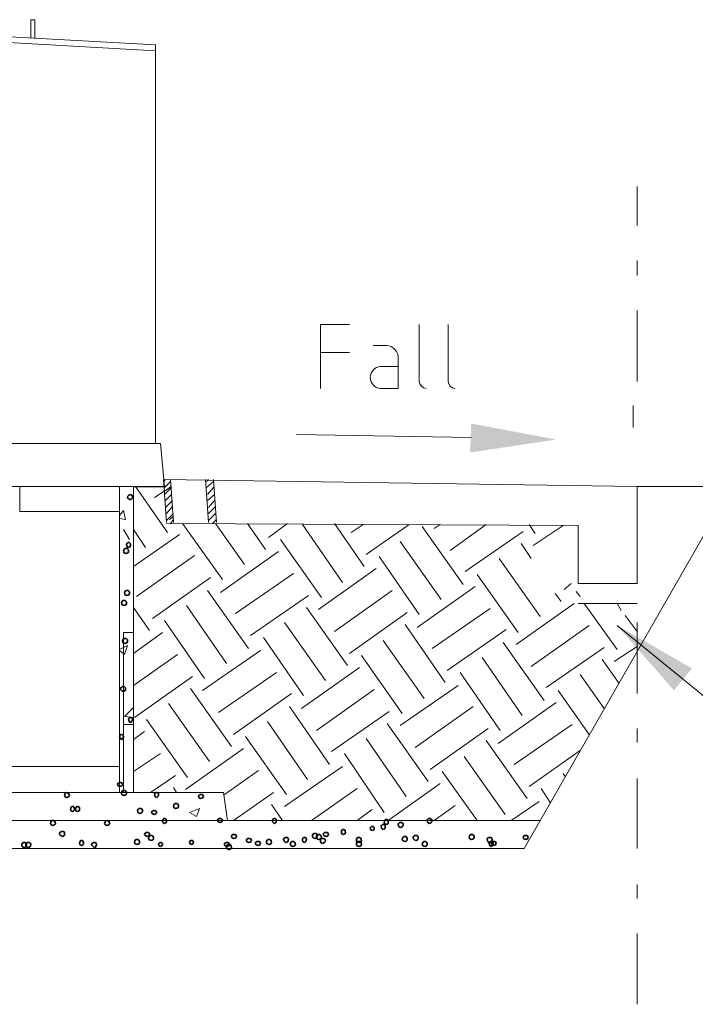
# Model space of a CAD drawing. Extents: x 1 to 2581, y -2717 to 7.
# Drawn here: x 868 to 892, y -1206 to -1171 of the extents above; entities that cross this region are included whole.
import ezdxf

# ---------------------------------------------------------------- set-up
doc = ezdxf.new("R2010")
doc.units = 0
doc.header["$MEASUREMENT"] = 0
doc.layers.get('0').update_dxf_attribs({"linetype": 'CONTINUOUS'})
for name, color, linetype in [('25', 7, 'CONTINUOUS'), ('35', 50, 'CONTINUOUS'), ('5', 11, 'CONTINUOUS'), ('7', 140, 'CONTINUOUS'), ('PDF_Geometry', 7, 'CONTINUOUS')]:
    doc.layers.add(name, color=color, linetype=linetype)

msp = doc.modelspace()

# ---------------------------------------------------------------- linework, layer by layer
at = {"lineweight": 18}
msp.add_lwpolyline([(886.119, -1199.045), (875.067, -1199.045)], dxfattribs=at)
at = {"layer": '25'}
msp.add_line((871.748, -1187.251), (872.842, -1187.251), dxfattribs=at)
at = {"layer": '25', "lineweight": 18}
for p, q in [((903.951, -1187.251), (889.544, -1187.251)), ((875.279, -1199.045), (876.691, -1198.056))]:
    msp.add_line(p, q, dxfattribs=at)
at = {"layer": '25', "lineweight": 18, "transparency": 33554687}
msp.add_lwpolyline([(888.838, -1192.159), (893.746, -1196.149)], dxfattribs=at)
at = {"layer": '25', "lineweight": 35, "transparency": 33554687}
for points in [[(883.683, -1185.026), (883.647, -1186.05), (886.684, -1185.591)], [(890.851, -1194.454), (891.486, -1193.677), (888.838, -1192.159)]]:
    msp.add_solid(points, dxfattribs=at)
at = {"layer": '35', "lineweight": 18}
for p, q in [((871.748, -1187.251), (858.365, -1187.251)), ((855.081, -1199.045), (875.279, -1199.045))]:
    msp.add_line(p, q, dxfattribs=at)
for points in [[(889.544, -1176.658), (889.544, -1178.035)], [(889.544, -1179.271), (889.544, -1179.8)], [(889.544, -1181.036), (889.544, -1183.543)], [(889.403, -1185.168), (889.403, -1184.391)], [(867.722, -1187.251), (867.722, -1188.134), (871.253, -1188.134)], [(871.748, -1198.056), (871.748, -1187.251)], [(889.544, -1192.053), (889.544, -1194.56)], [(871.395, -1198.056), (871.395, -1192.406), (871.748, -1192.406), (871.395, -1192.406)], [(889.544, -1195.796), (889.544, -1196.29)], [(858.93, -1197.138), (871.253, -1197.138)], [(889.544, -1197.562), (889.544, -1200.033)], [(875.067, -1199.045), (874.926, -1198.056), (855.222, -1198.056), (855.081, -1199.045)], [(889.544, -1201.305), (889.544, -1201.799)], [(889.544, -1203.035), (889.544, -1205.542)]]:
    msp.add_lwpolyline(points, dxfattribs=at)
msp.add_lwpolyline([(858.93, -1198.056), (858.93, -1187.251), (871.253, -1187.251), (871.253, -1198.056)], close=True, dxfattribs=at)
at = {"layer": '5', "lineweight": 18}
msp.add_line((889.544, -1187.251), (889.544, -1190.676), dxfattribs=at)
for points in [[(889.544, -1187.251), (872.807, -1187.004)], [(872.913, -1188.522), (872.807, -1187.004)], [(872.913, -1188.557), (887.461, -1188.628)], [(887.461, -1188.628), (887.461, -1190.676)], [(887.461, -1190.676), (889.544, -1190.676)]]:
    msp.add_lwpolyline(points, dxfattribs=at)
at = {"layer": '7', "lineweight": 18}
msp.add_lwpolyline([(892.899, -1187.251), (885.554, -1200.033), (839.509, -1200.033)], dxfattribs=at)
at = {"layer": 'PDF_Geometry', "lineweight": 18}
for points in [[(868.111, -1170.761), (868.111, -1171.396)], [(868.252, -1170.761), (868.111, -1170.761)], [(868.252, -1171.396), (868.252, -1170.761)], [(862.214, -1171.079), (872.524, -1171.644), (872.524, -1185.733), (852.503, -1185.733)], [(872.524, -1171.855), (861.931, -1171.255)], [(878.351, -1183.79), (878.351, -1181.53), (879.375, -1181.53)], [(881.847, -1183.543), (881.847, -1181.53)], [(882.871, -1183.543), (882.871, -1181.53)], [(878.351, -1182.519), (879.375, -1182.519)], [(880.222, -1182.272), (880.681, -1182.272)], [(881.105, -1182.731), (881.105, -1183.79), (880.469, -1183.79)], [(880.469, -1183.014), (881.105, -1183.014)], [(883.683, -1185.521), (877.503, -1185.415)], [(852.291, -1187.251), (852.397, -1185.733), (872.701, -1185.733), (872.842, -1187.251)], [(872.807, -1187.074), (872.878, -1187.004)], [(872.842, -1187.286), (873.054, -1187.074)], [(873.16, -1188.522), (873.054, -1187.004)], [(874.396, -1188.522), (874.29, -1187.004)], [(874.325, -1187.074), (874.396, -1187.004)], [(874.325, -1187.286), (874.573, -1187.074)], [(874.678, -1188.522), (874.573, -1187.004)], [(871.818, -1187.251), (872.948, -1188.875)], [(872.489, -1187.639), (873.089, -1187.251)], [(872.842, -1187.533), (873.089, -1187.286)], [(874.361, -1187.533), (874.573, -1187.286)], [(872.878, -1187.745), (873.089, -1187.533)], [(872.878, -1187.992), (873.125, -1187.745)], [(874.361, -1187.745), (874.608, -1187.533)], [(874.396, -1187.992), (874.608, -1187.745)], [(871.253, -1188.381), (871.465, -1188.416), (871.395, -1188.098)], [(871.253, -1188.275), (871.395, -1188.098)], [(872.913, -1188.204), (873.125, -1187.957)], [(874.396, -1188.204), (874.643, -1187.957)], [(872.913, -1188.451), (873.16, -1188.204)], [(873.019, -1188.416), (873.16, -1188.31)], [(873.054, -1188.557), (873.16, -1188.416)], [(874.396, -1188.451), (874.643, -1188.204)], [(874.537, -1188.557), (874.678, -1188.416)], [(871.606, -1189.122), (871.395, -1188.769)], [(871.748, -1188.769), (872.171, -1189.405)], [(873.478, -1188.557), (874.89, -1190.535)], [(874.643, -1188.557), (875.667, -1190.005)], [(875.773, -1188.557), (876.409, -1189.476)], [(876.515, -1189.052), (877.185, -1188.557)], [(877.715, -1188.593), (879.128, -1190.641)], [(878.845, -1188.557), (879.904, -1190.076)], [(879.445, -1188.875), (879.869, -1188.593)], [(879.975, -1189.652), (881.493, -1188.593)], [(881.952, -1188.663), (883.4, -1190.711)], [(882.376, -1188.734), (882.588, -1188.593)], [(882.941, -1189.511), (884.212, -1188.593)], [(885.731, -1188.593), (885.943, -1188.911)], [(885.872, -1189.334), (886.931, -1188.628)], [(871.748, -1190.076), (873.372, -1188.946)], [(876.938, -1189.122), (878.386, -1191.17)], [(883.471, -1190.252), (885.519, -1188.84)], [(881.176, -1189.193), (882.623, -1191.241)], [(885.448, -1189.264), (885.801, -1189.793)], [(871.854, -1191.135), (873.902, -1189.687)], [(874.82, -1190.994), (876.868, -1189.546)], [(880.434, -1189.723), (881.847, -1191.771)], [(884.671, -1189.793), (886.119, -1191.841)], [(878.28, -1191.594), (880.328, -1190.146)], [(872.419, -1191.912), (874.467, -1190.464)], [(875.349, -1191.735), (877.397, -1190.323)], [(883.895, -1190.358), (885.342, -1192.406)], [(881.776, -1192.23), (883.824, -1190.782)], [(886.967, -1190.888), (887.214, -1190.676)], [(874.361, -1190.923), (875.808, -1192.971)], [(875.879, -1192.512), (877.927, -1191.1)], [(878.845, -1192.371), (880.893, -1190.923)], [(886.649, -1191.029), (886.861, -1191.312)], [(887.39, -1190.959), (887.532, -1191.135)], [(871.748, -1191.524), (872.313, -1192.336)], [(873.619, -1191.453), (875.032, -1193.501)], [(877.856, -1191.524), (879.304, -1193.572)], [(882.306, -1192.971), (884.354, -1191.559)], [(885.272, -1192.83), (887.32, -1191.382)], [(887.461, -1191.382), (889.544, -1191.382)], [(887.673, -1191.382), (888.838, -1193.007)], [(888.838, -1191.382), (888.979, -1191.629)], [(879.375, -1193.148), (881.423, -1191.7)], [(889.121, -1191.806), (889.544, -1192.371)], [(872.842, -1191.983), (874.255, -1194.031)], [(877.08, -1192.053), (878.527, -1194.101)], [(881.352, -1192.124), (882.765, -1194.172)], [(885.801, -1193.607), (887.849, -1192.159)], [(871.748, -1193.148), (872.772, -1192.406)], [(876.338, -1192.583), (877.75, -1194.631)], [(882.835, -1193.748), (884.919, -1192.3)], [(871.43, -1193.183), (871.536, -1192.865), (871.253, -1193.007)], [(880.575, -1192.689), (882.023, -1194.737)], [(884.813, -1192.759), (886.26, -1194.807)], [(886.331, -1194.348), (888.379, -1192.936)], [(888.732, -1193.43), (889.544, -1192.901)], [(871.253, -1193.042), (871.43, -1193.183)], [(871.748, -1194.278), (873.301, -1193.183)], [(874.184, -1194.454), (876.232, -1193.042)], [(879.799, -1193.218), (881.246, -1195.266)], [(884.071, -1193.289), (885.484, -1195.337)], [(877.68, -1195.09), (879.728, -1193.642)], [(888.308, -1193.36), (888.909, -1194.207)], [(871.783, -1195.408), (873.831, -1193.96)], [(874.749, -1195.231), (876.797, -1193.819)], [(883.294, -1193.819), (884.707, -1195.867)], [(887.532, -1193.889), (888.379, -1195.09)], [(881.176, -1195.69), (883.224, -1194.278)], [(873.76, -1194.384), (875.208, -1196.432)], [(875.279, -1196.008), (877.327, -1194.56)], [(878.21, -1195.867), (880.258, -1194.419)], [(886.755, -1194.454), (887.849, -1196.008)], [(871.748, -1195.055), (871.43, -1195.372), (871.748, -1195.408)], [(872.984, -1194.913), (874.431, -1196.961)], [(877.256, -1195.019), (878.669, -1197.067)], [(881.705, -1196.467), (883.753, -1195.019)], [(884.636, -1196.326), (886.684, -1194.878)], [(878.739, -1196.608), (880.787, -1195.196)], [(871.748, -1195.655), (871.395, -1195.655)], [(872.207, -1195.478), (873.654, -1197.526)], [(876.479, -1195.549), (877.892, -1197.597)], [(880.717, -1195.62), (882.164, -1197.668)], [(885.201, -1197.067), (887.249, -1195.655)], [(871.748, -1196.185), (872.136, -1195.902)], [(875.702, -1196.079), (877.15, -1198.127)], [(882.235, -1197.244), (884.283, -1195.796)], [(879.975, -1196.149), (881.387, -1198.197)], [(884.212, -1196.22), (885.66, -1198.268)], [(871.748, -1197.315), (872.701, -1196.679)], [(873.584, -1197.95), (875.632, -1196.502)], [(879.198, -1196.679), (880.611, -1198.762)], [(883.435, -1196.785), (884.883, -1198.833)], [(885.731, -1197.844), (887.532, -1196.573)], [(877.08, -1198.55), (879.128, -1197.138)], [(872.348, -1198.056), (873.231, -1197.456)], [(874.961, -1198.127), (876.161, -1197.279)], [(882.659, -1197.315), (883.895, -1199.045)], [(886.931, -1197.385), (887.002, -1197.491)], [(880.752, -1199.045), (882.588, -1197.738)], [(871.253, -1198.056), (871.748, -1198.056)], [(873.16, -1197.879), (873.266, -1198.056)], [(878.033, -1199.045), (879.657, -1197.915)], [(886.154, -1197.915), (886.472, -1198.409)], [(876.621, -1198.48), (877.009, -1199.045)], [(882.376, -1199.045), (883.118, -1198.515)], [(885.095, -1199.045), (886.084, -1198.374)], [(874.078, -1198.621), (873.725, -1198.762), (873.972, -1198.903)], [(873.972, -1198.903), (874.078, -1198.621)], [(879.657, -1199.045), (880.187, -1198.656)], [(875.844, -1199.045), (875.879, -1199.045)]]:
    msp.add_lwpolyline(points, dxfattribs=at)
msp.add_lwpolyline([(867.722, -1188.134), (867.722, -1187.251)], close=True, dxfattribs=at)
for points in [[(880.681, -1182.272), (880.928, -1182.272), (881.105, -1182.484), (881.105, -1182.731)], [(880.116, -1183.402), (880.116, -1183.19), (880.293, -1183.014), (880.469, -1183.014)], [(880.469, -1183.79), (880.293, -1183.79), (880.116, -1183.614), (880.116, -1183.402)], [(882.094, -1183.79), (881.988, -1183.79), (881.847, -1183.649), (881.847, -1183.543)], [(883.118, -1183.79), (882.977, -1183.79), (882.871, -1183.649), (882.871, -1183.543)]]:
    msp.add_open_spline(points, degree=3, dxfattribs=at)
at = {"layer": 'PDF_Geometry', "lineweight": 35}
for points in [[(871.642, -1187.533), (871.606, -1187.533), (871.536, -1187.569), (871.536, -1187.639)], [(871.536, -1187.639), (871.536, -1187.675), (871.606, -1187.71), (871.642, -1187.71)], [(871.712, -1187.639), (871.712, -1187.569), (871.677, -1187.533), (871.642, -1187.533)], [(871.642, -1187.71), (871.677, -1187.71), (871.712, -1187.675), (871.712, -1187.639)], [(871.5, -1189.44), (871.43, -1189.44), (871.395, -1189.475), (871.395, -1189.511)], [(871.395, -1189.511), (871.395, -1189.581), (871.43, -1189.617), (871.5, -1189.617)], [(871.571, -1189.228), (871.536, -1189.228), (871.5, -1189.264), (871.5, -1189.299)], [(871.5, -1189.299), (871.5, -1189.37), (871.536, -1189.405), (871.571, -1189.405)], [(871.571, -1189.511), (871.571, -1189.475), (871.536, -1189.44), (871.5, -1189.44)], [(871.5, -1189.617), (871.536, -1189.617), (871.571, -1189.581), (871.571, -1189.511)], [(871.642, -1189.299), (871.642, -1189.264), (871.606, -1189.228), (871.571, -1189.228)], [(871.571, -1189.405), (871.606, -1189.405), (871.642, -1189.37), (871.642, -1189.299)], [(871.5, -1190.923), (871.465, -1190.923), (871.43, -1190.959), (871.43, -1190.994)], [(871.43, -1190.994), (871.43, -1191.064), (871.465, -1191.1), (871.5, -1191.1)], [(871.606, -1190.994), (871.606, -1190.959), (871.571, -1190.923), (871.5, -1190.923)], [(871.5, -1191.1), (871.571, -1191.1), (871.606, -1191.064), (871.606, -1190.994)], [(871.43, -1191.276), (871.359, -1191.276), (871.324, -1191.312), (871.324, -1191.347)], [(871.324, -1191.347), (871.324, -1191.418), (871.359, -1191.453), (871.43, -1191.453)], [(871.501, -1191.347), (871.501, -1191.312), (871.465, -1191.276), (871.43, -1191.276)], [(871.43, -1191.453), (871.465, -1191.453), (871.501, -1191.418), (871.501, -1191.347)], [(871.465, -1192.618), (871.395, -1192.618), (871.359, -1192.653), (871.359, -1192.689)], [(871.536, -1192.689), (871.536, -1192.653), (871.501, -1192.618), (871.465, -1192.618)], [(871.359, -1192.689), (871.359, -1192.759), (871.395, -1192.795), (871.465, -1192.795)], [(871.465, -1192.795), (871.501, -1192.795), (871.536, -1192.759), (871.536, -1192.689)], [(871.395, -1194.313), (871.359, -1194.313), (871.289, -1194.348), (871.289, -1194.384)], [(871.465, -1194.384), (871.465, -1194.348), (871.43, -1194.313), (871.395, -1194.313)], [(871.289, -1194.384), (871.289, -1194.454), (871.359, -1194.49), (871.395, -1194.49)], [(871.395, -1194.49), (871.43, -1194.49), (871.465, -1194.454), (871.465, -1194.384)], [(871.642, -1195.408), (871.606, -1195.408), (871.571, -1195.443), (871.571, -1195.478)], [(871.712, -1195.478), (871.712, -1195.443), (871.677, -1195.408), (871.642, -1195.408)], [(871.571, -1195.478), (871.571, -1195.514), (871.606, -1195.584), (871.642, -1195.584)], [(871.642, -1195.584), (871.677, -1195.584), (871.712, -1195.514), (871.712, -1195.478)], [(871.324, -1196.008), (871.289, -1196.008), (871.253, -1196.043), (871.253, -1196.079)], [(871.253, -1196.079), (871.253, -1196.114), (871.289, -1196.185), (871.324, -1196.185)], [(871.395, -1196.079), (871.395, -1196.043), (871.359, -1196.008), (871.324, -1196.008)], [(871.324, -1196.185), (871.359, -1196.185), (871.395, -1196.114), (871.395, -1196.079)], [(871.253, -1197.703), (871.218, -1197.703), (871.183, -1197.738), (871.183, -1197.774)], [(871.183, -1197.774), (871.183, -1197.809), (871.218, -1197.844), (871.253, -1197.844)], [(871.359, -1197.774), (871.359, -1197.738), (871.324, -1197.703), (871.253, -1197.703)], [(871.253, -1197.844), (871.324, -1197.844), (871.359, -1197.809), (871.359, -1197.774)], [(869.382, -1198.056), (869.347, -1198.056), (869.311, -1198.127), (869.311, -1198.162)], [(869.311, -1198.162), (869.311, -1198.197), (869.347, -1198.233), (869.382, -1198.233)], [(869.488, -1198.162), (869.488, -1198.127), (869.417, -1198.056), (869.382, -1198.056)], [(869.382, -1198.233), (869.417, -1198.233), (869.488, -1198.197), (869.488, -1198.162)], [(871.43, -1197.985), (871.359, -1197.985), (871.324, -1198.021), (871.324, -1198.091)], [(871.324, -1198.091), (871.324, -1198.127), (871.359, -1198.162), (871.43, -1198.162)], [(871.501, -1198.091), (871.501, -1198.021), (871.465, -1197.985), (871.43, -1197.985)], [(871.43, -1198.162), (871.465, -1198.162), (871.501, -1198.127), (871.501, -1198.091)], [(872.56, -1198.056), (872.524, -1198.056), (872.489, -1198.091), (872.489, -1198.127)], [(872.489, -1198.127), (872.489, -1198.197), (872.524, -1198.233), (872.56, -1198.233)], [(872.63, -1198.127), (872.63, -1198.091), (872.595, -1198.056), (872.56, -1198.056)], [(872.56, -1198.233), (872.595, -1198.233), (872.63, -1198.197), (872.63, -1198.127)], [(874.113, -1198.127), (874.078, -1198.127), (874.043, -1198.162), (874.043, -1198.197)], [(874.043, -1198.197), (874.043, -1198.233), (874.078, -1198.268), (874.113, -1198.268)], [(874.219, -1198.197), (874.219, -1198.162), (874.184, -1198.127), (874.113, -1198.127)], [(874.113, -1198.268), (874.184, -1198.268), (874.219, -1198.233), (874.219, -1198.197)], [(869.594, -1198.55), (869.558, -1198.55), (869.523, -1198.586), (869.523, -1198.656)], [(869.664, -1198.656), (869.664, -1198.586), (869.629, -1198.55), (869.594, -1198.55)], [(869.77, -1198.55), (869.735, -1198.55), (869.7, -1198.586), (869.7, -1198.656)], [(869.841, -1198.656), (869.841, -1198.586), (869.806, -1198.55), (869.77, -1198.55)], [(873.231, -1198.444), (873.195, -1198.444), (873.16, -1198.48), (873.16, -1198.55)], [(873.16, -1198.55), (873.16, -1198.586), (873.195, -1198.621), (873.231, -1198.621)], [(873.337, -1198.55), (873.337, -1198.48), (873.301, -1198.444), (873.231, -1198.444)], [(873.231, -1198.621), (873.301, -1198.621), (873.337, -1198.586), (873.337, -1198.55)], [(869.523, -1198.656), (869.523, -1198.692), (869.558, -1198.727), (869.594, -1198.727)], [(869.594, -1198.727), (869.629, -1198.727), (869.664, -1198.692), (869.664, -1198.656)], [(869.7, -1198.656), (869.7, -1198.692), (869.735, -1198.727), (869.77, -1198.727)], [(869.77, -1198.727), (869.806, -1198.727), (869.841, -1198.692), (869.841, -1198.656)], [(871.96, -1198.621), (871.924, -1198.621), (871.889, -1198.656), (871.889, -1198.692)], [(871.889, -1198.692), (871.889, -1198.762), (871.924, -1198.798), (871.96, -1198.798)], [(872.065, -1198.692), (872.065, -1198.656), (872.03, -1198.621), (871.96, -1198.621)], [(871.96, -1198.798), (872.03, -1198.798), (872.065, -1198.762), (872.065, -1198.692)], [(872.489, -1198.692), (872.454, -1198.692), (872.383, -1198.727), (872.383, -1198.762)], [(872.383, -1198.762), (872.383, -1198.798), (872.454, -1198.833), (872.489, -1198.833)], [(872.56, -1198.762), (872.56, -1198.727), (872.525, -1198.692), (872.489, -1198.692)], [(872.489, -1198.833), (872.525, -1198.833), (872.56, -1198.798), (872.56, -1198.762)], [(868.887, -1199.045), (868.852, -1199.045), (868.817, -1199.08), (868.817, -1199.151)], [(868.817, -1199.151), (868.817, -1199.186), (868.852, -1199.221), (868.887, -1199.221)], [(868.993, -1199.151), (868.993, -1199.08), (868.923, -1199.045), (868.887, -1199.045)], [(868.887, -1199.221), (868.923, -1199.221), (868.993, -1199.186), (868.993, -1199.151)], [(870.83, -1199.045), (870.759, -1199.045), (870.724, -1199.115), (870.724, -1199.151)], [(870.724, -1199.151), (870.724, -1199.186), (870.759, -1199.221), (870.83, -1199.221)], [(870.9, -1199.151), (870.9, -1199.115), (870.865, -1199.045), (870.83, -1199.045)], [(870.83, -1199.221), (870.865, -1199.221), (870.9, -1199.186), (870.9, -1199.151)], [(872.842, -1198.974), (872.807, -1198.974), (872.772, -1199.009), (872.772, -1199.08)], [(872.772, -1199.08), (872.772, -1199.115), (872.807, -1199.151), (872.842, -1199.151)], [(872.913, -1199.08), (872.913, -1199.009), (872.878, -1198.974), (872.842, -1198.974)], [(872.842, -1199.151), (872.878, -1199.151), (872.913, -1199.115), (872.913, -1199.08)], [(874.82, -1198.974), (874.749, -1198.974), (874.714, -1199.009), (874.714, -1199.045)], [(874.714, -1199.045), (874.714, -1199.08), (874.749, -1199.115), (874.82, -1199.115)], [(874.89, -1199.045), (874.89, -1199.009), (874.855, -1198.974), (874.82, -1198.974)], [(874.82, -1199.115), (874.855, -1199.115), (874.89, -1199.08), (874.89, -1199.045)], [(876.726, -1198.974), (876.691, -1198.974), (876.656, -1199.009), (876.656, -1199.045)], [(876.656, -1199.045), (876.656, -1199.115), (876.691, -1199.151), (876.726, -1199.151)], [(876.797, -1199.045), (876.797, -1199.009), (876.762, -1198.974), (876.726, -1198.974)], [(876.726, -1199.151), (876.762, -1199.151), (876.797, -1199.115), (876.797, -1199.045)], [(880.575, -1199.186), (880.54, -1199.186), (880.505, -1199.221), (880.505, -1199.257)], [(880.646, -1199.257), (880.646, -1199.221), (880.611, -1199.186), (880.575, -1199.186)], [(880.681, -1199.009), (880.646, -1199.009), (880.611, -1199.045), (880.611, -1199.115)], [(880.611, -1199.115), (880.611, -1199.151), (880.646, -1199.186), (880.681, -1199.186)], [(880.752, -1199.115), (880.752, -1199.045), (880.717, -1199.009), (880.681, -1199.009)], [(880.681, -1199.186), (880.717, -1199.186), (880.752, -1199.151), (880.752, -1199.115)], [(881.176, -1199.115), (881.14, -1199.115), (881.105, -1199.151), (881.105, -1199.186)], [(881.105, -1199.186), (881.105, -1199.257), (881.14, -1199.292), (881.176, -1199.292)], [(881.282, -1199.186), (881.282, -1199.151), (881.246, -1199.115), (881.176, -1199.115)], [(881.176, -1199.292), (881.246, -1199.292), (881.282, -1199.257), (881.282, -1199.186)], [(882.2, -1198.974), (882.164, -1198.974), (882.129, -1199.009), (882.129, -1199.045)], [(882.129, -1199.045), (882.129, -1199.115), (882.164, -1199.151), (882.2, -1199.151)], [(882.306, -1199.045), (882.306, -1199.009), (882.235, -1198.974), (882.2, -1198.974)], [(882.2, -1199.151), (882.235, -1199.151), (882.306, -1199.115), (882.306, -1199.045)], [(869.241, -1199.433), (869.205, -1199.433), (869.135, -1199.468), (869.135, -1199.504)], [(869.135, -1199.504), (869.135, -1199.574), (869.205, -1199.61), (869.241, -1199.61)], [(869.311, -1199.504), (869.311, -1199.468), (869.276, -1199.433), (869.241, -1199.433)], [(869.241, -1199.61), (869.276, -1199.61), (869.311, -1199.574), (869.311, -1199.504)], [(872.242, -1199.468), (872.207, -1199.468), (872.136, -1199.504), (872.136, -1199.539)], [(872.136, -1199.539), (872.136, -1199.574), (872.207, -1199.61), (872.242, -1199.61)], [(872.313, -1199.539), (872.313, -1199.504), (872.277, -1199.468), (872.242, -1199.468)], [(872.242, -1199.61), (872.277, -1199.61), (872.313, -1199.574), (872.313, -1199.539)], [(872.383, -1199.574), (872.313, -1199.574), (872.277, -1199.61), (872.277, -1199.68)], [(872.454, -1199.68), (872.454, -1199.61), (872.419, -1199.574), (872.383, -1199.574)], [(875.279, -1199.539), (875.243, -1199.539), (875.208, -1199.574), (875.208, -1199.61)], [(875.385, -1199.61), (875.385, -1199.574), (875.349, -1199.539), (875.279, -1199.539)], [(878.174, -1199.504), (878.104, -1199.504), (878.068, -1199.539), (878.068, -1199.574)], [(878.068, -1199.574), (878.068, -1199.645), (878.104, -1199.68), (878.174, -1199.68)], [(878.245, -1199.574), (878.245, -1199.539), (878.21, -1199.504), (878.174, -1199.504)], [(878.174, -1199.68), (878.21, -1199.68), (878.245, -1199.645), (878.245, -1199.574)], [(878.28, -1199.539), (878.245, -1199.539), (878.21, -1199.574), (878.21, -1199.645)], [(878.386, -1199.645), (878.386, -1199.574), (878.351, -1199.539), (878.28, -1199.539)], [(878.563, -1199.468), (878.492, -1199.468), (878.457, -1199.504), (878.457, -1199.539)], [(878.457, -1199.539), (878.457, -1199.574), (878.492, -1199.61), (878.563, -1199.61)], [(878.633, -1199.539), (878.633, -1199.504), (878.598, -1199.468), (878.563, -1199.468)], [(878.563, -1199.61), (878.598, -1199.61), (878.633, -1199.574), (878.633, -1199.539)], [(879.163, -1199.362), (879.128, -1199.362), (879.092, -1199.398), (879.092, -1199.468)], [(879.092, -1199.468), (879.092, -1199.504), (879.128, -1199.539), (879.163, -1199.539)], [(879.234, -1199.468), (879.234, -1199.398), (879.198, -1199.362), (879.163, -1199.362)], [(879.163, -1199.539), (879.198, -1199.539), (879.234, -1199.504), (879.234, -1199.468)], [(880.187, -1199.257), (880.152, -1199.257), (880.116, -1199.292), (880.116, -1199.327)], [(880.116, -1199.327), (880.116, -1199.363), (880.152, -1199.398), (880.187, -1199.398)], [(880.258, -1199.327), (880.258, -1199.292), (880.222, -1199.257), (880.187, -1199.257)], [(880.187, -1199.398), (880.222, -1199.398), (880.258, -1199.363), (880.258, -1199.327)], [(880.505, -1199.257), (880.505, -1199.327), (880.54, -1199.363), (880.575, -1199.363)], [(880.575, -1199.363), (880.611, -1199.363), (880.646, -1199.327), (880.646, -1199.257)], [(881.741, -1199.574), (881.67, -1199.574), (881.635, -1199.61), (881.635, -1199.645)], [(881.811, -1199.645), (881.811, -1199.61), (881.776, -1199.574), (881.741, -1199.574)], [(883.683, -1199.539), (883.647, -1199.539), (883.612, -1199.574), (883.612, -1199.645)], [(883.789, -1199.645), (883.789, -1199.574), (883.753, -1199.539), (883.683, -1199.539)], [(885.625, -1199.574), (885.554, -1199.574), (885.519, -1199.61), (885.519, -1199.645)], [(885.695, -1199.645), (885.695, -1199.61), (885.66, -1199.574), (885.625, -1199.574)], [(867.899, -1199.822), (867.828, -1199.822), (867.793, -1199.857), (867.793, -1199.927)], [(867.793, -1199.927), (867.793, -1199.963), (867.828, -1199.998), (867.899, -1199.998)], [(867.969, -1199.927), (867.969, -1199.857), (867.934, -1199.822), (867.899, -1199.822)], [(867.899, -1199.998), (867.934, -1199.998), (867.969, -1199.963), (867.969, -1199.927)], [(868.04, -1199.822), (867.969, -1199.822), (867.934, -1199.857), (867.934, -1199.892)], [(867.934, -1199.892), (867.934, -1199.963), (867.969, -1199.998), (868.04, -1199.998)], [(868.111, -1199.892), (868.111, -1199.857), (868.075, -1199.822), (868.04, -1199.822)], [(868.04, -1199.998), (868.075, -1199.998), (868.111, -1199.963), (868.111, -1199.892)], [(869.911, -1199.751), (869.876, -1199.751), (869.841, -1199.786), (869.841, -1199.857)], [(869.841, -1199.857), (869.841, -1199.892), (869.876, -1199.927), (869.911, -1199.927)], [(869.982, -1199.857), (869.982, -1199.786), (869.947, -1199.751), (869.911, -1199.751)], [(869.911, -1199.927), (869.947, -1199.927), (869.982, -1199.892), (869.982, -1199.857)], [(870.371, -1199.822), (870.335, -1199.822), (870.265, -1199.857), (870.265, -1199.892)], [(870.265, -1199.892), (870.265, -1199.927), (870.335, -1199.998), (870.371, -1199.998)], [(870.441, -1199.892), (870.441, -1199.857), (870.406, -1199.822), (870.371, -1199.822)], [(870.371, -1199.998), (870.406, -1199.998), (870.441, -1199.927), (870.441, -1199.892)], [(871.889, -1199.716), (871.818, -1199.716), (871.783, -1199.751), (871.783, -1199.822)], [(871.783, -1199.822), (871.783, -1199.857), (871.818, -1199.892), (871.889, -1199.892)], [(871.96, -1199.822), (871.96, -1199.751), (871.924, -1199.716), (871.889, -1199.716)], [(871.889, -1199.892), (871.924, -1199.892), (871.96, -1199.857), (871.96, -1199.822)], [(872.277, -1199.68), (872.277, -1199.716), (872.313, -1199.751), (872.383, -1199.751)], [(872.383, -1199.751), (872.419, -1199.751), (872.454, -1199.716), (872.454, -1199.68)], [(872.701, -1199.822), (872.666, -1199.822), (872.63, -1199.857), (872.63, -1199.892)], [(872.63, -1199.892), (872.63, -1199.927), (872.666, -1199.963), (872.701, -1199.963)], [(872.772, -1199.892), (872.772, -1199.857), (872.736, -1199.822), (872.701, -1199.822)], [(872.701, -1199.963), (872.736, -1199.963), (872.772, -1199.927), (872.772, -1199.892)], [(873.796, -1199.751), (873.76, -1199.751), (873.725, -1199.786), (873.725, -1199.822)], [(873.725, -1199.822), (873.725, -1199.857), (873.76, -1199.892), (873.796, -1199.892)], [(873.866, -1199.822), (873.866, -1199.786), (873.831, -1199.751), (873.796, -1199.751)], [(873.796, -1199.892), (873.831, -1199.892), (873.866, -1199.857), (873.866, -1199.822)], [(875.032, -1199.822), (874.996, -1199.822), (874.961, -1199.857), (874.961, -1199.892)], [(874.961, -1199.892), (874.961, -1199.927), (874.996, -1199.963), (875.032, -1199.963)], [(875.137, -1199.892), (875.137, -1199.857), (875.102, -1199.822), (875.032, -1199.822)], [(875.032, -1199.963), (875.102, -1199.963), (875.137, -1199.927), (875.137, -1199.892)], [(875.138, -1199.892), (875.067, -1199.892), (875.032, -1199.927), (875.032, -1199.998)], [(875.208, -1199.998), (875.208, -1199.927), (875.173, -1199.892), (875.138, -1199.892)], [(875.208, -1199.61), (875.208, -1199.645), (875.243, -1199.68), (875.279, -1199.68)], [(875.279, -1199.68), (875.349, -1199.68), (875.385, -1199.645), (875.385, -1199.61)], [(875.808, -1199.68), (875.773, -1199.68), (875.738, -1199.716), (875.738, -1199.751)], [(875.738, -1199.751), (875.738, -1199.786), (875.773, -1199.822), (875.808, -1199.822)], [(875.914, -1199.751), (875.914, -1199.716), (875.879, -1199.68), (875.808, -1199.68)], [(875.808, -1199.822), (875.879, -1199.822), (875.914, -1199.786), (875.914, -1199.751)], [(876.161, -1199.786), (876.091, -1199.786), (876.056, -1199.822), (876.056, -1199.857)], [(876.056, -1199.857), (876.056, -1199.892), (876.091, -1199.927), (876.161, -1199.927)], [(876.232, -1199.857), (876.232, -1199.822), (876.197, -1199.786), (876.161, -1199.786)], [(876.161, -1199.927), (876.197, -1199.927), (876.232, -1199.892), (876.232, -1199.857)], [(876.55, -1199.716), (876.479, -1199.716), (876.444, -1199.751), (876.444, -1199.822)], [(876.444, -1199.822), (876.444, -1199.857), (876.479, -1199.892), (876.55, -1199.892)], [(876.621, -1199.822), (876.621, -1199.751), (876.585, -1199.716), (876.55, -1199.716)], [(876.55, -1199.892), (876.585, -1199.892), (876.621, -1199.857), (876.621, -1199.822)], [(877.15, -1199.645), (877.115, -1199.645), (877.044, -1199.68), (877.044, -1199.716)], [(877.044, -1199.716), (877.044, -1199.786), (877.115, -1199.822), (877.15, -1199.822)], [(877.221, -1199.716), (877.221, -1199.68), (877.185, -1199.645), (877.15, -1199.645)], [(877.15, -1199.822), (877.185, -1199.822), (877.221, -1199.786), (877.221, -1199.716)], [(877.362, -1199.786), (877.327, -1199.786), (877.291, -1199.822), (877.291, -1199.892)], [(877.291, -1199.892), (877.291, -1199.927), (877.327, -1199.963), (877.362, -1199.963)], [(877.468, -1199.892), (877.468, -1199.822), (877.433, -1199.786), (877.362, -1199.786)], [(877.362, -1199.963), (877.433, -1199.963), (877.468, -1199.927), (877.468, -1199.892)], [(877.786, -1199.645), (877.75, -1199.645), (877.715, -1199.68), (877.715, -1199.716)], [(877.715, -1199.716), (877.715, -1199.786), (877.75, -1199.822), (877.786, -1199.822)], [(877.856, -1199.716), (877.856, -1199.68), (877.821, -1199.645), (877.786, -1199.645)], [(877.786, -1199.822), (877.821, -1199.822), (877.856, -1199.786), (877.856, -1199.716)], [(878.21, -1199.645), (878.21, -1199.68), (878.245, -1199.716), (878.28, -1199.716)], [(878.28, -1199.716), (878.351, -1199.716), (878.386, -1199.68), (878.386, -1199.645)], [(878.421, -1199.68), (878.386, -1199.68), (878.351, -1199.716), (878.351, -1199.751)], [(878.351, -1199.751), (878.351, -1199.822), (878.386, -1199.857), (878.421, -1199.857)], [(878.527, -1199.751), (878.527, -1199.716), (878.457, -1199.68), (878.421, -1199.68)], [(878.421, -1199.857), (878.457, -1199.857), (878.527, -1199.822), (878.527, -1199.751)], [(879.693, -1199.645), (879.657, -1199.645), (879.622, -1199.68), (879.622, -1199.751)], [(879.622, -1199.751), (879.622, -1199.786), (879.657, -1199.822), (879.693, -1199.822)], [(879.728, -1199.786), (879.657, -1199.786), (879.622, -1199.822), (879.622, -1199.892)], [(879.622, -1199.892), (879.622, -1199.927), (879.657, -1199.963), (879.728, -1199.963)], [(879.799, -1199.751), (879.799, -1199.68), (879.763, -1199.645), (879.693, -1199.645)], [(879.693, -1199.822), (879.763, -1199.822), (879.799, -1199.786), (879.799, -1199.751)], [(879.799, -1199.892), (879.799, -1199.822), (879.763, -1199.786), (879.728, -1199.786)], [(879.728, -1199.963), (879.763, -1199.963), (879.799, -1199.927), (879.799, -1199.892)], [(881.352, -1199.61), (881.282, -1199.61), (881.246, -1199.645), (881.246, -1199.716)], [(881.246, -1199.716), (881.246, -1199.751), (881.282, -1199.786), (881.352, -1199.786)], [(881.423, -1199.716), (881.423, -1199.645), (881.387, -1199.61), (881.352, -1199.61)], [(881.352, -1199.786), (881.387, -1199.786), (881.423, -1199.751), (881.423, -1199.716)], [(881.635, -1199.645), (881.635, -1199.716), (881.67, -1199.751), (881.741, -1199.751)], [(881.741, -1199.751), (881.776, -1199.751), (881.811, -1199.716), (881.811, -1199.645)], [(882.058, -1199.786), (881.988, -1199.786), (881.952, -1199.822), (881.952, -1199.892)], [(881.952, -1199.892), (881.952, -1199.927), (881.988, -1199.963), (882.058, -1199.963)], [(882.129, -1199.892), (882.129, -1199.822), (882.094, -1199.786), (882.058, -1199.786)], [(882.058, -1199.963), (882.094, -1199.963), (882.129, -1199.927), (882.129, -1199.892)], [(883.612, -1199.645), (883.612, -1199.68), (883.647, -1199.716), (883.683, -1199.716)], [(883.683, -1199.716), (883.753, -1199.716), (883.789, -1199.68), (883.789, -1199.645)], [(884.354, -1199.645), (884.283, -1199.645), (884.248, -1199.68), (884.248, -1199.716)], [(884.248, -1199.716), (884.248, -1199.786), (884.283, -1199.822), (884.354, -1199.822)], [(884.389, -1199.786), (884.354, -1199.786), (884.318, -1199.822), (884.318, -1199.857)], [(884.318, -1199.857), (884.318, -1199.927), (884.354, -1199.963), (884.389, -1199.963)], [(884.424, -1199.716), (884.424, -1199.68), (884.389, -1199.645), (884.354, -1199.645)], [(884.354, -1199.822), (884.389, -1199.822), (884.424, -1199.786), (884.424, -1199.716)], [(884.46, -1199.786), (884.424, -1199.786), (884.389, -1199.822), (884.389, -1199.857)], [(884.459, -1199.857), (884.459, -1199.822), (884.424, -1199.786), (884.389, -1199.786)], [(884.389, -1199.857), (884.389, -1199.892), (884.424, -1199.927), (884.46, -1199.927)], [(884.389, -1199.963), (884.424, -1199.963), (884.459, -1199.927), (884.459, -1199.857)], [(884.565, -1199.857), (884.565, -1199.822), (884.53, -1199.786), (884.46, -1199.786)], [(884.46, -1199.927), (884.53, -1199.927), (884.565, -1199.892), (884.565, -1199.857)], [(885.519, -1199.645), (885.519, -1199.68), (885.554, -1199.716), (885.625, -1199.716)], [(885.625, -1199.716), (885.66, -1199.716), (885.695, -1199.68), (885.695, -1199.645)], [(875.032, -1199.998), (875.032, -1200.033), (875.067, -1200.069), (875.138, -1200.069)], [(875.138, -1200.069), (875.173, -1200.069), (875.208, -1200.033), (875.208, -1199.998)]]:
    msp.add_open_spline(points, degree=3, dxfattribs=at)

doc.saveas('drawing.dxf')
